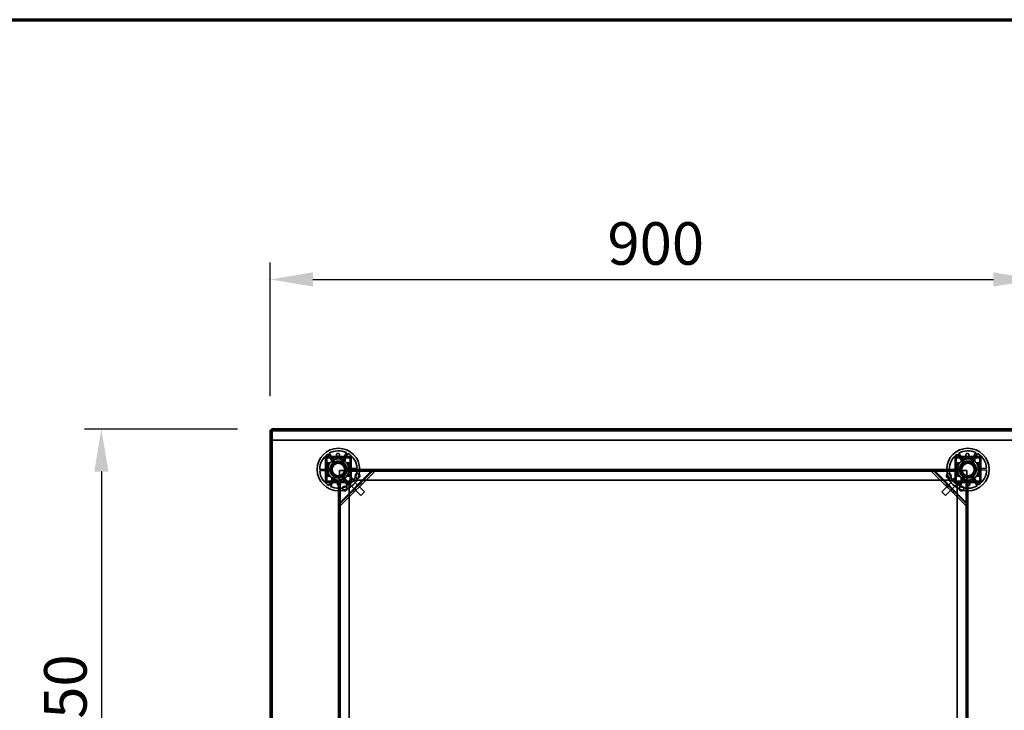
# Model space of a CAD drawing. Units: millimetres. Extents: x 65 to 5840, y 100 to 4100.
# Drawn here: x 1108 to 2265, y 3288 to 4100 of the extents above; entities that cross this region are included whole.
import ezdxf

# ---------------------------------------------------------------- set-up
doc = ezdxf.new("R2010")
doc.units = ezdxf.units.MM
doc.header["$LTSCALE"] = 20
for name, color, linetype, lineweight in [('Border (ISO)', 7, 'Continuous', 70), ('Dimension (ISO)', 7, 'Continuous', 25), ('Hidden (ISO)', 7, 'Continuous', 35), ('Hidden Narrow (ISO)', 7, 'Continuous', 25), ('Visible (ISO)', 7, 'Continuous', 50), ('Visible Narrow (ISO)', 7, 'Continuous', 35)]:
    doc.layers.add(name, color=color, linetype=linetype, lineweight=lineweight)
doc.styles.add('Note Text (ISO)', font='tahoma.ttf')
doc.dimstyles.new('Default (ISO)', dxfattribs={"dimscale": 20, "dimtxt": 2.5, "dimasz": 2.5, "dimexe": 1, "dimexo": 2, "dimgap": 0.762, "dimtad": 1, "dimtoh": 1, "dimdec": 1, "dimrnd": 1e-08, "dimzin": 0, "dimdsep": 46, "dimtxsty": 'Note Text (ISO)', "dimcen": 0.09, "dimdle": 10, "dimclrd": 256, "dimclre": 256, "dimclrt": 256, "dimadec": 1, "dimazin": 0, "dimtfac": 1.40208, "dimtmove": 0, "dimatfit": 3, "dimfxl": 1, "dimtolj": 1, "dimtzin": 0, "dimlwd": -1, "dimlwe": -1, "dimarcsym": 0})

# ---------------------------------------------------------------- blocks, each defined once
blk = doc.blocks.new('Borders Default Border')
at = {"layer": 'Border (ISO)', "flags": 128}
blk.add_lwpolyline([(5, 5), (5, 205), (292, 205), (292, 5), (5, 5)], dxfattribs=at)
blk = doc.blocks.new('*D6')
at = {"layer": 'Defpoints', "color": 0, "transparency": 16777216}
for p in [(2302.3, 3794.5), (1402.3, 3617.1), (2302.3, 3617.1)]:
    blk.add_point(p, dxfattribs=at)
at = {"layer": 'Dimension (ISO)', "transparency": 16777216}
for p, q in [((1402.3, 3657.1), (1402.3, 3814.5)), ((2302.3, 3657.1), (2302.3, 3814.5)), ((1452.3, 3794.5), (2252.3, 3794.5))]:
    blk.add_line(p, q, dxfattribs=at)
for points in [[(1452.3, 3802.9), (1452.3, 3786.2), (1402.3, 3794.5)], [(2252.3, 3802.9), (2252.3, 3786.2), (2302.3, 3794.5)]]:
    blk.add_solid(points, dxfattribs=at)
at = {"layer": 'Dimension (ISO)', "transparency": 16777216, "insert": (1798.6, 3861.8), "char_height": 50, "attachment_point": 1, "style": 'Note Text (ISO)'}
blk.add_mtext('\\A1;900', dxfattribs=at)
blk = doc.blocks.new('*D7')
at = {"layer": 'Defpoints', "color": 0, "transparency": 16777216}
for p in [(1403.7, 3618.5), (1203.7, 2968.5), (1403.7, 2968.5)]:
    blk.add_point(p, dxfattribs=at)
at = {"layer": 'Dimension (ISO)', "transparency": 16777216}
for p, q in [((1363.7, 3618.5), (1183.7, 3618.5)), ((1203.7, 3568.5), (1203.7, 3018.5)), ((1363.7, 2968.5), (1183.7, 2968.5))]:
    blk.add_line(p, q, dxfattribs=at)
for points in [[(1195.4, 3568.5), (1212, 3568.5), (1203.7, 3618.5)], [(1195.4, 3018.5), (1212, 3018.5), (1203.7, 2968.5)]]:
    blk.add_solid(points, dxfattribs=at)
at = {"layer": 'Dimension (ISO)', "transparency": 16777216, "insert": (1136.4, 3240), "char_height": 50, "attachment_point": 1, "rotation": 90, "style": 'Note Text (ISO)'}
blk.add_mtext('\\A1;650', dxfattribs=at)

msp = doc.modelspace()

# ---------------------------------------------------------------- linework, layer by layer
at = {"layer": 'Hidden (ISO)'}
for p, q in [((1403.55, 2969.83), (1403.55, 3617.14)), ((2301, 3617.28), (1403.69, 3617.28)), ((1403.69, 3616.28), (1403.69, 3617)), ((1403.69, 3605.68), (1403.69, 3616.28)), ((1403.69, 3605.68), (2301, 3605.68)), ((1476.65, 3578.31), (1469.9, 3589.12)), ((1471.51, 3590.13), (1478.26, 3579.31)), ((1485.84, 3579.58), (1491.83, 3590.83)), ((1493.51, 3589.94), (1487.52, 3578.68)), ((2216.65, 3578.31), (2209.9, 3589.12)), ((2211.51, 3590.13), (2218.26, 3579.31)), ((2225.84, 3579.58), (2231.83, 3590.83)), ((2233.51, 3589.94), (2227.52, 3578.68)), ((1497.5, 3586.13), (1467.2, 3586.13)), ((1467.2, 3586.13), (1467.2, 3555.83)), ((1467.35, 3558.38), (1467.35, 3583.58)), ((1468.55, 3558.38), (1468.55, 3583.58)), ((1469.75, 3585.98), (1494.95, 3585.98)), ((1469.75, 3584.78), (1494.95, 3584.78)), ((1472.35, 3570.64), (1477.05, 3579.47)), ((1477.05, 3579.47), (1487.04, 3579.81)), ((1487.04, 3579.81), (1492.34, 3571.33)), ((1496.15, 3583.58), (1496.15, 3558.38)), ((1497.35, 3583.58), (1497.35, 3570.74)), ((1497.5, 3555.83), (1497.5, 3586.13)), ((2237.5, 3586.13), (2207.2, 3586.13)), ((2207.2, 3586.13), (2207.2, 3555.83)), ((2207.35, 3570.74), (2207.35, 3583.58)), ((2208.55, 3558.38), (2208.55, 3583.58)), ((2209.75, 3585.98), (2234.95, 3585.98)), ((2209.75, 3584.78), (2234.95, 3584.78)), ((2212.35, 3570.64), (2217.05, 3579.47)), ((2217.05, 3579.47), (2227.04, 3579.81)), ((2227.04, 3579.81), (2232.34, 3571.33)), ((2236.15, 3583.58), (2236.15, 3558.38)), ((2237.35, 3583.58), (2237.35, 3558.38)), ((2237.5, 3555.83), (2237.5, 3586.13)), ((1460.35, 3571.17), (1473.09, 3571.61)), ((1473.16, 3569.71), (1460.41, 3569.27)), ((1477.65, 3562.16), (1472.35, 3570.64)), ((1483.53, 3530.15), (1522.75, 3569.38)), ((1497.34, 3569.78), (1483.55, 3569.78)), ((1483.55, 3569.78), (1483.55, 3555.99)), ((1524.17, 3567.96), (1484.94, 3528.74)), ((1492.34, 3571.33), (1487.64, 3562.5)), ((1491.53, 3572.25), (1504.28, 3572.7)), ((1504.34, 3570.8), (1491.6, 3570.35)), ((1497.34, 3568.77), (1497.34, 3569.78)), ((1497.35, 3568.77), (1497.34, 3568.77)), ((1497.35, 3570.98), (2207.35, 3570.98)), ((1497.35, 3570.74), (1497.35, 3568.78)), ((2207.35, 3569.98), (1497.35, 3569.98)), ((2207.35, 3569.78), (1497.35, 3569.78)), ((1521.39, 3569.43), (1497.35, 3569.43)), ((1497.35, 3568.78), (1497.35, 3568.77)), ((1497.35, 3568.77), (1497.35, 3558.38)), ((1522.48, 3569.65), (1523.35, 3568.78)), ((1523.35, 3568.78), (1524.17, 3567.96)), ((1557.15, 3570.98), (1557.15, 3569.78)), ((1563.55, 3570.98), (1563.55, 3569.78)), ((2141.15, 3570.98), (2141.15, 3569.78)), ((2147.55, 3570.98), (2147.55, 3569.78)), ((2180.1, 3568.39), (2180.91, 3569.2)), ((2219.33, 3529.16), (2180.1, 3568.39)), ((2181.78, 3570.07), (2180.91, 3569.2)), ((2181.51, 3569.8), (2220.74, 3530.58)), ((2207.35, 3569.85), (2182.88, 3569.85)), ((2200.35, 3571.17), (2213.09, 3571.61)), ((2213.16, 3569.71), (2200.41, 3569.27)), ((2207.35, 3568.78), (2207.35, 3570.74)), ((2207.35, 3568.77), (2207.35, 3568.78)), ((2207.36, 3568.77), (2207.35, 3568.77)), ((2207.35, 3558.38), (2207.35, 3568.77)), ((2207.36, 3569.78), (2207.36, 3568.77)), ((2221.15, 3569.78), (2207.36, 3569.78)), ((2217.65, 3562.16), (2212.35, 3570.64)), ((2221.15, 3555.99), (2221.15, 3569.78)), ((2232.34, 3571.33), (2227.64, 3562.5)), ((2231.53, 3572.25), (2244.28, 3572.7)), ((2244.34, 3570.8), (2231.6, 3570.35)), ((1467.2, 3555.83), (1497.5, 3555.83)), ((1494.95, 3557.18), (1469.75, 3557.18)), ((1482.59, 3555.98), (1469.75, 3555.98)), ((1471.18, 3552.03), (1477.17, 3563.28)), ((1478.85, 3562.39), (1472.86, 3551.13)), ((1487.64, 3562.5), (1477.65, 3562.16)), ((1482.35, 3030.98), (1482.35, 3555.98)), ((1484.55, 3555.98), (1482.59, 3555.98)), ((1483.35, 3555.98), (1483.35, 3030.98)), ((1483.48, 3555.98), (1483.48, 3531.52)), ((1483.55, 3555.99), (1484.56, 3555.99)), ((1483.55, 3555.98), (1483.55, 3030.98)), ((1484.56, 3555.98), (1484.55, 3555.98)), ((1484.56, 3555.99), (1484.56, 3555.98)), ((1494.95, 3555.98), (1484.56, 3555.98)), ((1493.18, 3551.84), (1486.43, 3562.66)), ((1488.04, 3563.66), (1494.79, 3552.85)), ((1491.35, 3555.98), (1494.85, 3552.48)), ((1493.82, 3555.98), (1493.46, 3555.63)), ((1493.46, 3555.63), (1508.66, 3540.42)), ((1497.35, 3555.98), (1494.95, 3555.98)), ((1496.14, 3558.31), (1495.02, 3557.19)), ((1500.85, 3558.48), (1497.35, 3561.98)), ((1497.7, 3559.87), (1497.35, 3559.51)), ((1497.35, 3558.38), (1497.35, 3555.98)), ((1497.7, 3559.87), (1512.91, 3544.67)), ((1500.85, 3558.48), (2203.85, 3558.48)), ((1509.53, 3553.33), (1508.12, 3554.75)), ((2206.99, 3559.87), (2191.79, 3544.67)), ((2211.23, 3555.63), (2196.03, 3540.42)), ((2196.29, 3552.2), (2197.7, 3553.61)), ((2207.35, 3561.98), (2203.85, 3558.48)), ((2207.35, 3559.51), (2206.99, 3559.87)), ((2207.2, 3555.83), (2237.5, 3555.83)), ((2207.35, 3555.98), (2207.35, 3558.38)), ((2209.75, 3555.98), (2207.35, 3555.98)), ((2209.67, 3557.19), (2208.55, 3558.31)), ((2234.95, 3557.18), (2209.75, 3557.18)), ((2220.14, 3555.98), (2209.75, 3555.98)), ((2209.85, 3552.48), (2213.35, 3555.98)), ((2211.23, 3555.63), (2210.87, 3555.98)), ((2211.18, 3552.03), (2217.17, 3563.28)), ((2218.85, 3562.39), (2212.86, 3551.13)), ((2227.64, 3562.5), (2217.65, 3562.16)), ((2220.14, 3555.98), (2220.14, 3555.99)), ((2220.14, 3555.99), (2221.15, 3555.99)), ((2220.15, 3555.98), (2220.14, 3555.98)), ((2222.11, 3555.98), (2220.15, 3555.98)), ((2220.79, 3531.94), (2220.79, 3555.98)), ((2221.15, 3030.98), (2221.15, 3555.98)), ((2221.35, 3030.98), (2221.35, 3555.98)), ((2234.95, 3555.98), (2222.11, 3555.98)), ((2222.35, 3555.98), (2222.35, 3030.98)), ((2233.18, 3551.84), (2226.43, 3562.66)), ((2228.04, 3563.66), (2234.79, 3552.85)), ((1494.85, 3034.48), (1494.85, 3552.48)), ((1501.13, 3544.93), (1499.72, 3546.34)), ((1508.66, 3540.42), (1512.91, 3544.67)), ((2191.79, 3544.67), (2196.03, 3540.42)), ((2204.69, 3543.79), (2206.11, 3545.21)), ((2209.85, 3552.48), (2209.85, 3034.48)), ((1483.26, 3530.42), (1484.13, 3529.55)), ((2221.01, 3530.85), (2220.14, 3529.98)), ((1484.94, 3528.74), (1484.13, 3529.55)), ((2220.14, 3529.98), (2219.33, 3529.16))]:
    msp.add_line(p, q, dxfattribs=at)
for centre, radius in [((1482.35, 3570.98), 25), ((2222.35, 3570.98), 25), ((1482.35, 3570.98), 12.5), ((1482.35, 3570.98), 10), ((1482.35, 3570.98), 9.75), ((1482.35, 3570.98), 8.1), ((1482.35, 3570.98), 7.38), ((2222.35, 3570.98), 12.5), ((2222.35, 3570.98), 10), ((2222.35, 3570.98), 9.75), ((2222.35, 3570.98), 8.1), ((2222.35, 3570.98), 7.38), ((1504.85, 3563.48), 2.75), ((1504.85, 3563.48), 2.72), ((2199.85, 3563.48), 2.75), ((2199.85, 3563.48), 2.72), ((1489.85, 3548.48), 2.75), ((1489.85, 3548.48), 2.72), ((2214.85, 3548.48), 2.75), ((2214.85, 3548.48), 2.72)]:
    msp.add_circle(centre, radius, dxfattribs=at)
for centre, radius, start, end in [((1482.35, 3570.98), 22, 124.46363, 179.51382), ((1482.35, 3570.98), 22, 64.46363, 119.51382), ((1482.35, 3570.98), 22, 4.46363, 59.51382), ((2222.35, 3570.98), 22, 124.46363, 179.51382), ((2222.35, 3570.98), 22, 64.46363, 119.51382), ((2222.35, 3570.98), 22, 4.46363, 59.51382), ((1469.75, 3583.58), 2.4, 90, 180), ((1469.75, 3583.58), 1.2, 90, 180), ((1482.35, 3570.98), 9.27, 127.86761, 176.10985), ((1482.35, 3570.98), 9.27, 67.86761, 116.10985), ((1482.35, 3570.98), 9.28, 7.86761, 56.10985), ((1494.95, 3583.58), 2.4, 0, 90), ((1494.95, 3583.58), 1.2, 0, 90), ((2209.75, 3583.58), 2.4, 90, 180), ((2209.75, 3583.58), 1.2, 90, 180), ((2222.35, 3570.98), 9.27, 127.86761, 176.10985), ((2222.35, 3570.98), 9.27, 67.86761, 116.10985), ((2222.35, 3570.98), 9.28, 7.86761, 56.10985), ((2234.95, 3583.58), 2.4, 0, 90), ((2234.95, 3583.58), 1.2, 0, 90), ((1482.35, 3570.98), 22, 184.46363, 239.51382), ((1482.35, 3570.98), 9.27, 187.86761, 236.10985), ((1482.35, 3570.98), 9.27, 307.86761, 356.10985), ((1482.35, 3570.98), 22, 304.46363, 359.51382), ((2222.35, 3570.98), 22, 184.46363, 239.51382), ((2222.35, 3570.98), 9.27, 187.86761, 236.10985), ((2222.35, 3570.98), 9.27, 307.86761, 356.10985), ((2222.35, 3570.98), 22, 304.46363, 359.51382), ((1469.75, 3558.38), 2.4, 180, 270), ((1469.75, 3558.38), 1.2, 180, 270), ((1482.35, 3570.98), 9.27, 247.86761, 296.10985), ((1494.95, 3558.38), 2.4, 270, 0), ((1494.95, 3558.38), 1.2, 270, 0), ((2209.75, 3558.38), 2.4, 180, 270), ((2209.75, 3558.38), 1.2, 180, 270), ((2222.35, 3570.98), 9.27, 247.86761, 296.10985), ((2234.95, 3558.38), 1.2, 270, 0), ((2234.95, 3558.38), 2.4, 270, 0), ((1482.35, 3570.98), 22, 244.46363, 299.51382), ((2222.35, 3570.98), 22, 244.46363, 299.51382)]:
    msp.add_arc(centre, radius, start, end, dxfattribs=at)
for points, knots in [([(1483.54, 3588.1), (1483.53, 3587.89), (1483.47, 3587.66), (1483.28, 3587.25), (1483.14, 3587.07), (1482.84, 3586.78), (1482.65, 3586.65), (1482.24, 3586.48), (1482.02, 3586.43), (1481.6, 3586.42), (1481.37, 3586.45), (1480.95, 3586.59), (1480.76, 3586.71), (1480.43, 3586.97), (1480.28, 3587.15), (1480.06, 3587.55), (1479.99, 3587.76), (1479.93, 3588.21), (1479.95, 3588.47), (1480.09, 3588.96), (1480.21, 3589.19), (1480.52, 3589.56), (1480.73, 3589.73), (1481.19, 3589.95), (1481.44, 3590.01), (1481.93, 3590.03), (1482.19, 3589.99), (1482.66, 3589.79), (1482.88, 3589.65), (1483.21, 3589.3), (1483.35, 3589.08), (1483.53, 3588.6), (1483.56, 3588.34), (1483.54, 3588.1)], [0, 0, 0, 0, 0.0654653, 0.0654653, 0.1309307, 0.1309307, 0.1938939, 0.1938939, 0.2568572, 0.2568572, 0.3198204, 0.3198204, 0.3827837, 0.3827837, 0.448249, 0.448249, 0.5137144, 0.5137144, 0.588187, 0.588187, 0.6626597, 0.6626597, 0.7357036, 0.7357036, 0.8087475, 0.8087475, 0.8817914, 0.8817914, 0.9548352, 0.9548352, 1.0293079, 1.0293079, 1.1037806, 1.1037806, 1.1037806, 1.1037806]), ([(2223.54, 3588.1), (2223.53, 3587.89), (2223.47, 3587.66), (2223.28, 3587.25), (2223.14, 3587.07), (2222.84, 3586.78), (2222.65, 3586.65), (2222.24, 3586.48), (2222.02, 3586.43), (2221.6, 3586.42), (2221.37, 3586.45), (2220.95, 3586.59), (2220.76, 3586.71), (2220.43, 3586.97), (2220.28, 3587.15), (2220.06, 3587.55), (2219.99, 3587.76), (2219.93, 3588.21), (2219.95, 3588.47), (2220.09, 3588.96), (2220.21, 3589.19), (2220.52, 3589.56), (2220.73, 3589.73), (2221.19, 3589.95), (2221.44, 3590.01), (2221.93, 3590.03), (2222.19, 3589.99), (2222.66, 3589.79), (2222.88, 3589.65), (2223.21, 3589.3), (2223.35, 3589.08), (2223.53, 3588.6), (2223.56, 3588.34), (2223.54, 3588.1)], [0, 0, 0, 0, 0.0654653, 0.0654653, 0.1309307, 0.1309307, 0.1938939, 0.1938939, 0.2568572, 0.2568572, 0.3198204, 0.3198204, 0.3827837, 0.3827837, 0.448249, 0.448249, 0.5137144, 0.5137144, 0.588187, 0.588187, 0.6626597, 0.6626597, 0.7357036, 0.7357036, 0.8087475, 0.8087475, 0.8817914, 0.8817914, 0.9548352, 0.9548352, 1.0293079, 1.0293079, 1.1037806, 1.1037806, 1.1037806, 1.1037806]), ([(1468.82, 3578.92), (1468.78, 3578.92), (1468.73, 3578.92), (1468.63, 3578.89), (1468.57, 3578.86), (1468.49, 3578.8), (1468.46, 3578.78), (1468.42, 3578.72), (1468.4, 3578.69), (1468.37, 3578.63), (1468.35, 3578.6), (1468.33, 3578.54), (1468.33, 3578.5), (1468.32, 3578.45), (1468.32, 3578.44), (1468.32, 3578.42)], [0.033024837, 0.033024837, 0.033024837, 0.033024837, 0.048659487, 0.048659487, 0.069345008, 0.069345008, 0.079687768, 0.079687768, 0.090030528, 0.090030528, 0.100373288, 0.100373288, 0.110716048, 0.110716048, 0.11515043, 0.11515043, 0.11515043, 0.11515043]), ([(1468.32, 3577.53), (1468.32, 3577.47), (1468.33, 3577.41), (1468.37, 3577.3), (1468.41, 3577.24), (1468.51, 3577.14), (1468.56, 3577.1), (1468.67, 3577.05), (1468.74, 3577.04), (1468.81, 3577.03), (1468.82, 3577.03), (1468.82, 3577.03)], [0.112540698, 0.112540698, 0.112540698, 0.112540698, 0.131473049, 0.131473049, 0.155816051, 0.155816051, 0.180159054, 0.180159054, 0.205125837, 0.205125837, 0.206236954, 0.206236954, 0.206236954, 0.206236954]), ([(1474.91, 3585.01), (1474.89, 3585.01), (1474.88, 3585.01), (1474.83, 3585), (1474.79, 3585), (1474.73, 3584.98), (1474.69, 3584.96), (1474.63, 3584.93), (1474.61, 3584.91), (1474.55, 3584.86), (1474.53, 3584.84), (1474.47, 3584.76), (1474.44, 3584.7), (1474.41, 3584.6), (1474.41, 3584.55), (1474.41, 3584.51)], [0.064910625, 0.064910625, 0.064910625, 0.064910625, 0.069345008, 0.069345008, 0.079687768, 0.079687768, 0.090030528, 0.090030528, 0.100373288, 0.100373288, 0.110716048, 0.110716048, 0.131401568, 0.131401568, 0.147036219, 0.147036219, 0.147036219, 0.147036219]), ([(1476.3, 3584.51), (1476.3, 3584.51), (1476.3, 3584.51), (1476.29, 3584.59), (1476.28, 3584.65), (1476.25, 3584.71), (1476.23, 3584.77), (1476.19, 3584.82), (1476.09, 3584.92), (1476.03, 3584.95), (1475.92, 3585), (1475.86, 3585.01), (1475.8, 3585.01)], [-0.026077901, -0.026077901, -0.026077901, -0.026077901, -0.024966783, -0.024966783, 0, 0, 0, 0.024343003, 0.024343003, 0.048686005, 0.048686005, 0.067618356, 0.067618356, 0.067618356, 0.067618356]), ([(1488.9, 3585.01), (1488.83, 3585.01), (1488.77, 3585), (1488.66, 3584.95), (1488.6, 3584.92), (1488.5, 3584.82), (1488.46, 3584.77), (1488.41, 3584.65), (1488.4, 3584.59), (1488.4, 3584.51), (1488.4, 3584.51), (1488.4, 3584.51)], [0.112540698, 0.112540698, 0.112540698, 0.112540698, 0.131473049, 0.131473049, 0.155816051, 0.155816051, 0.180159054, 0.180159054, 0.205125837, 0.205125837, 0.206236954, 0.206236954, 0.206236954, 0.206236954]), ([(1490.29, 3584.51), (1490.29, 3584.55), (1490.28, 3584.6), (1490.25, 3584.7), (1490.22, 3584.76), (1490.16, 3584.84), (1490.14, 3584.86), (1490.09, 3584.91), (1490.06, 3584.93), (1490, 3584.96), (1489.96, 3584.98), (1489.9, 3585), (1489.86, 3585), (1489.81, 3585.01), (1489.8, 3585.01), (1489.79, 3585.01)], [0.033024837, 0.033024837, 0.033024837, 0.033024837, 0.048659487, 0.048659487, 0.069345008, 0.069345008, 0.079687768, 0.079687768, 0.090030528, 0.090030528, 0.100373288, 0.100373288, 0.110716048, 0.110716048, 0.11515043, 0.11515043, 0.11515043, 0.11515043]), ([(1496.37, 3578.42), (1496.37, 3578.44), (1496.37, 3578.45), (1496.37, 3578.5), (1496.36, 3578.54), (1496.34, 3578.6), (1496.33, 3578.63), (1496.29, 3578.69), (1496.27, 3578.72), (1496.23, 3578.78), (1496.2, 3578.8), (1496.12, 3578.86), (1496.06, 3578.89), (1495.96, 3578.92), (1495.91, 3578.92), (1495.87, 3578.92)], [0.064910625, 0.064910625, 0.064910625, 0.064910625, 0.069345008, 0.069345008, 0.079687768, 0.079687768, 0.090030528, 0.090030528, 0.100373288, 0.100373288, 0.110716048, 0.110716048, 0.131401568, 0.131401568, 0.147036219, 0.147036219, 0.147036219, 0.147036219]), ([(1495.87, 3577.03), (1495.87, 3577.03), (1495.88, 3577.03), (1495.95, 3577.04), (1496.02, 3577.05), (1496.07, 3577.08), (1496.13, 3577.1), (1496.18, 3577.14), (1496.28, 3577.24), (1496.32, 3577.3), (1496.36, 3577.41), (1496.37, 3577.47), (1496.37, 3577.53)], [-0.026077901, -0.026077901, -0.026077901, -0.026077901, -0.024966783, -0.024966783, 0, 0, 0, 0.024343003, 0.024343003, 0.048686005, 0.048686005, 0.067618356, 0.067618356, 0.067618356, 0.067618356]), ([(2208.82, 3578.92), (2208.78, 3578.92), (2208.73, 3578.92), (2208.63, 3578.89), (2208.57, 3578.86), (2208.49, 3578.8), (2208.46, 3578.78), (2208.42, 3578.72), (2208.4, 3578.69), (2208.37, 3578.63), (2208.35, 3578.6), (2208.33, 3578.54), (2208.33, 3578.5), (2208.32, 3578.45), (2208.32, 3578.44), (2208.32, 3578.42)], [0.033024837, 0.033024837, 0.033024837, 0.033024837, 0.048659487, 0.048659487, 0.069345008, 0.069345008, 0.079687768, 0.079687768, 0.090030528, 0.090030528, 0.100373288, 0.100373288, 0.110716048, 0.110716048, 0.11515043, 0.11515043, 0.11515043, 0.11515043]), ([(2208.32, 3577.53), (2208.32, 3577.47), (2208.33, 3577.41), (2208.37, 3577.3), (2208.41, 3577.24), (2208.51, 3577.14), (2208.56, 3577.1), (2208.67, 3577.05), (2208.74, 3577.04), (2208.81, 3577.03), (2208.82, 3577.03), (2208.82, 3577.03)], [0.112540698, 0.112540698, 0.112540698, 0.112540698, 0.131473049, 0.131473049, 0.155816051, 0.155816051, 0.180159054, 0.180159054, 0.205125837, 0.205125837, 0.206236954, 0.206236954, 0.206236954, 0.206236954]), ([(2214.91, 3585.01), (2214.89, 3585.01), (2214.88, 3585.01), (2214.83, 3585), (2214.79, 3585), (2214.73, 3584.98), (2214.69, 3584.96), (2214.63, 3584.93), (2214.61, 3584.91), (2214.55, 3584.86), (2214.53, 3584.84), (2214.47, 3584.76), (2214.44, 3584.7), (2214.41, 3584.6), (2214.41, 3584.55), (2214.41, 3584.51)], [0.064910625, 0.064910625, 0.064910625, 0.064910625, 0.069345008, 0.069345008, 0.079687768, 0.079687768, 0.090030528, 0.090030528, 0.100373288, 0.100373288, 0.110716048, 0.110716048, 0.131401568, 0.131401568, 0.147036219, 0.147036219, 0.147036219, 0.147036219]), ([(2216.3, 3584.51), (2216.3, 3584.51), (2216.3, 3584.51), (2216.29, 3584.59), (2216.28, 3584.65), (2216.25, 3584.71), (2216.23, 3584.77), (2216.19, 3584.82), (2216.09, 3584.92), (2216.03, 3584.95), (2215.92, 3585), (2215.86, 3585.01), (2215.8, 3585.01)], [-0.026077901, -0.026077901, -0.026077901, -0.026077901, -0.024966783, -0.024966783, 0, 0, 0, 0.024343003, 0.024343003, 0.048686005, 0.048686005, 0.067618356, 0.067618356, 0.067618356, 0.067618356]), ([(2228.9, 3585.01), (2228.83, 3585.01), (2228.77, 3585), (2228.66, 3584.95), (2228.6, 3584.92), (2228.5, 3584.82), (2228.46, 3584.77), (2228.41, 3584.65), (2228.4, 3584.59), (2228.4, 3584.51), (2228.4, 3584.51), (2228.4, 3584.51)], [0.112540698, 0.112540698, 0.112540698, 0.112540698, 0.131473049, 0.131473049, 0.155816051, 0.155816051, 0.180159054, 0.180159054, 0.205125837, 0.205125837, 0.206236954, 0.206236954, 0.206236954, 0.206236954]), ([(2230.29, 3584.51), (2230.29, 3584.55), (2230.28, 3584.6), (2230.25, 3584.7), (2230.22, 3584.76), (2230.16, 3584.84), (2230.14, 3584.86), (2230.09, 3584.91), (2230.06, 3584.93), (2230, 3584.96), (2229.96, 3584.98), (2229.9, 3585), (2229.86, 3585), (2229.81, 3585.01), (2229.8, 3585.01), (2229.79, 3585.01)], [0.033024837, 0.033024837, 0.033024837, 0.033024837, 0.048659487, 0.048659487, 0.069345008, 0.069345008, 0.079687768, 0.079687768, 0.090030528, 0.090030528, 0.100373288, 0.100373288, 0.110716048, 0.110716048, 0.11515043, 0.11515043, 0.11515043, 0.11515043]), ([(2236.37, 3578.42), (2236.37, 3578.44), (2236.37, 3578.45), (2236.37, 3578.5), (2236.36, 3578.54), (2236.34, 3578.6), (2236.33, 3578.63), (2236.29, 3578.69), (2236.27, 3578.72), (2236.23, 3578.78), (2236.2, 3578.8), (2236.12, 3578.86), (2236.06, 3578.89), (2235.96, 3578.92), (2235.91, 3578.92), (2235.87, 3578.92)], [0.064910625, 0.064910625, 0.064910625, 0.064910625, 0.069345008, 0.069345008, 0.079687768, 0.079687768, 0.090030528, 0.090030528, 0.100373288, 0.100373288, 0.110716048, 0.110716048, 0.131401568, 0.131401568, 0.147036219, 0.147036219, 0.147036219, 0.147036219]), ([(2235.87, 3577.03), (2235.87, 3577.03), (2235.88, 3577.03), (2235.95, 3577.04), (2236.02, 3577.05), (2236.07, 3577.08), (2236.13, 3577.1), (2236.18, 3577.14), (2236.28, 3577.24), (2236.32, 3577.3), (2236.36, 3577.41), (2236.37, 3577.47), (2236.37, 3577.53)], [-0.026077901, -0.026077901, -0.026077901, -0.026077901, -0.024966783, -0.024966783, 0, 0, 0, 0.024343003, 0.024343003, 0.048686005, 0.048686005, 0.067618356, 0.067618356, 0.067618356, 0.067618356]), ([(1468.82, 3564.93), (1468.82, 3564.93), (1468.81, 3564.93), (1468.74, 3564.93), (1468.67, 3564.92), (1468.62, 3564.89), (1468.56, 3564.87), (1468.51, 3564.83), (1468.41, 3564.73), (1468.37, 3564.67), (1468.33, 3564.56), (1468.32, 3564.5), (1468.32, 3564.43)], [-0.026077901, -0.026077901, -0.026077901, -0.026077901, -0.024966783, -0.024966783, 0, 0, 0, 0.024343003, 0.024343003, 0.048686005, 0.048686005, 0.067618356, 0.067618356, 0.067618356, 0.067618356]), ([(1496.37, 3564.43), (1496.37, 3564.5), (1496.36, 3564.56), (1496.32, 3564.67), (1496.28, 3564.73), (1496.18, 3564.83), (1496.13, 3564.87), (1496.02, 3564.92), (1495.95, 3564.93), (1495.88, 3564.93), (1495.87, 3564.93), (1495.87, 3564.93)], [0.112540698, 0.112540698, 0.112540698, 0.112540698, 0.131473049, 0.131473049, 0.155816051, 0.155816051, 0.180159054, 0.180159054, 0.205125837, 0.205125837, 0.206236954, 0.206236954, 0.206236954, 0.206236954]), ([(1521.39, 3569.43), (1521.58, 3569.46), (1521.76, 3569.49), (1522.13, 3569.56), (1522.31, 3569.6), (1522.48, 3569.65)], [0, 0, 0, 0, 0.05727038, 0.05727038, 0.11454076, 0.11454076, 0.11454076, 0.11454076]), ([(1523.35, 3568.78), (1523.06, 3568.85), (1522.74, 3568.95), (1522.08, 3569.18), (1521.73, 3569.3), (1521.39, 3569.43)], [0, 0, 0, 0, 0.11020177, 0.11020177, 0.22040354, 0.22040354, 0.22040354, 0.22040354]), ([(2182.88, 3569.85), (2182.53, 3569.73), (2182.19, 3569.6), (2181.53, 3569.38), (2181.21, 3569.28), (2180.91, 3569.2)], [0, 0, 0, 0, 0.11020177, 0.11020177, 0.22040354, 0.22040354, 0.22040354, 0.22040354]), ([(2181.78, 3570.07), (2181.96, 3570.03), (2182.13, 3569.99), (2182.5, 3569.92), (2182.69, 3569.88), (2182.88, 3569.85)], [0, 0, 0, 0, 0.05727038, 0.05727038, 0.11454076, 0.11454076, 0.11454076, 0.11454076]), ([(2208.82, 3564.93), (2208.82, 3564.93), (2208.81, 3564.93), (2208.74, 3564.93), (2208.67, 3564.92), (2208.62, 3564.89), (2208.56, 3564.87), (2208.51, 3564.83), (2208.41, 3564.73), (2208.37, 3564.67), (2208.33, 3564.56), (2208.32, 3564.5), (2208.32, 3564.43)], [-0.026077901, -0.026077901, -0.026077901, -0.026077901, -0.024966783, -0.024966783, 0, 0, 0, 0.024343003, 0.024343003, 0.048686005, 0.048686005, 0.067618356, 0.067618356, 0.067618356, 0.067618356]), ([(2236.37, 3564.43), (2236.37, 3564.5), (2236.36, 3564.56), (2236.32, 3564.67), (2236.28, 3564.73), (2236.18, 3564.83), (2236.13, 3564.87), (2236.02, 3564.92), (2235.95, 3564.93), (2235.88, 3564.93), (2235.87, 3564.93), (2235.87, 3564.93)], [0.112540698, 0.112540698, 0.112540698, 0.112540698, 0.131473049, 0.131473049, 0.155816051, 0.155816051, 0.180159054, 0.180159054, 0.205125837, 0.205125837, 0.206236954, 0.206236954, 0.206236954, 0.206236954]), ([(1468.32, 3563.54), (1468.32, 3563.53), (1468.32, 3563.51), (1468.33, 3563.47), (1468.33, 3563.43), (1468.35, 3563.37), (1468.37, 3563.33), (1468.4, 3563.27), (1468.42, 3563.24), (1468.46, 3563.19), (1468.49, 3563.17), (1468.57, 3563.1), (1468.63, 3563.08), (1468.73, 3563.05), (1468.78, 3563.04), (1468.82, 3563.04)], [0.064910625, 0.064910625, 0.064910625, 0.064910625, 0.069345008, 0.069345008, 0.079687768, 0.079687768, 0.090030528, 0.090030528, 0.100373288, 0.100373288, 0.110716048, 0.110716048, 0.131401568, 0.131401568, 0.147036219, 0.147036219, 0.147036219, 0.147036219]), ([(1474.41, 3557.46), (1474.41, 3557.41), (1474.41, 3557.37), (1474.44, 3557.27), (1474.47, 3557.21), (1474.53, 3557.13), (1474.55, 3557.1), (1474.61, 3557.06), (1474.63, 3557.04), (1474.69, 3557), (1474.73, 3556.99), (1474.79, 3556.97), (1474.83, 3556.96), (1474.88, 3556.96), (1474.89, 3556.96), (1474.91, 3556.96)], [0.033024837, 0.033024837, 0.033024837, 0.033024837, 0.048659487, 0.048659487, 0.069345008, 0.069345008, 0.079687768, 0.079687768, 0.090030528, 0.090030528, 0.100373288, 0.100373288, 0.110716048, 0.110716048, 0.11515043, 0.11515043, 0.11515043, 0.11515043]), ([(1475.8, 3556.96), (1475.86, 3556.96), (1475.92, 3556.97), (1476.03, 3557.01), (1476.09, 3557.05), (1476.19, 3557.14), (1476.23, 3557.2), (1476.28, 3557.31), (1476.29, 3557.38), (1476.3, 3557.45), (1476.3, 3557.46), (1476.3, 3557.46)], [0.112540698, 0.112540698, 0.112540698, 0.112540698, 0.131473049, 0.131473049, 0.155816051, 0.155816051, 0.180159054, 0.180159054, 0.205125837, 0.205125837, 0.206236954, 0.206236954, 0.206236954, 0.206236954]), ([(1481.15, 3553.87), (1481.16, 3554.08), (1481.22, 3554.3), (1481.41, 3554.71), (1481.55, 3554.9), (1481.85, 3555.19), (1482.04, 3555.32), (1482.45, 3555.49), (1482.67, 3555.54), (1483.09, 3555.55), (1483.32, 3555.52), (1483.74, 3555.38), (1483.93, 3555.26), (1484.26, 3554.99), (1484.41, 3554.82), (1484.63, 3554.42), (1484.7, 3554.2), (1484.76, 3553.76), (1484.75, 3553.5), (1484.61, 3553), (1484.48, 3552.77), (1484.17, 3552.4), (1483.97, 3552.24), (1483.51, 3552.02), (1483.25, 3551.95), (1482.76, 3551.94), (1482.5, 3551.98), (1482.03, 3552.17), (1481.82, 3552.32), (1481.48, 3552.67), (1481.34, 3552.89), (1481.16, 3553.37), (1481.13, 3553.63), (1481.15, 3553.87)], [0, 0, 0, 0, 0.0654653, 0.0654653, 0.1309307, 0.1309307, 0.1938939, 0.1938939, 0.2568572, 0.2568572, 0.3198204, 0.3198204, 0.3827837, 0.3827837, 0.448249, 0.448249, 0.5137144, 0.5137144, 0.588187, 0.588187, 0.6626597, 0.6626597, 0.7357036, 0.7357036, 0.8087475, 0.8087475, 0.8817914, 0.8817914, 0.9548352, 0.9548352, 1.0293079, 1.0293079, 1.1037806, 1.1037806, 1.1037806, 1.1037806]), ([(1488.4, 3557.46), (1488.4, 3557.46), (1488.4, 3557.45), (1488.4, 3557.38), (1488.41, 3557.31), (1488.44, 3557.26), (1488.46, 3557.2), (1488.5, 3557.14), (1488.6, 3557.05), (1488.66, 3557.01), (1488.77, 3556.97), (1488.83, 3556.96), (1488.9, 3556.96)], [-0.026077901, -0.026077901, -0.026077901, -0.026077901, -0.024966783, -0.024966783, 0, 0, 0, 0.024343003, 0.024343003, 0.048686005, 0.048686005, 0.067618356, 0.067618356, 0.067618356, 0.067618356]), ([(1489.79, 3556.96), (1489.8, 3556.96), (1489.81, 3556.96), (1489.86, 3556.96), (1489.9, 3556.97), (1489.96, 3556.99), (1490, 3557), (1490.06, 3557.04), (1490.09, 3557.06), (1490.14, 3557.1), (1490.16, 3557.13), (1490.22, 3557.21), (1490.25, 3557.27), (1490.28, 3557.37), (1490.29, 3557.41), (1490.29, 3557.46)], [0.064910625, 0.064910625, 0.064910625, 0.064910625, 0.069345008, 0.069345008, 0.079687768, 0.079687768, 0.090030528, 0.090030528, 0.100373288, 0.100373288, 0.110716048, 0.110716048, 0.131401568, 0.131401568, 0.147036219, 0.147036219, 0.147036219, 0.147036219]), ([(1495.87, 3563.04), (1495.91, 3563.04), (1495.96, 3563.05), (1496.06, 3563.08), (1496.12, 3563.1), (1496.2, 3563.17), (1496.23, 3563.19), (1496.27, 3563.24), (1496.29, 3563.27), (1496.33, 3563.33), (1496.34, 3563.37), (1496.36, 3563.43), (1496.37, 3563.47), (1496.37, 3563.51), (1496.37, 3563.53), (1496.37, 3563.54)], [0.033024837, 0.033024837, 0.033024837, 0.033024837, 0.048659487, 0.048659487, 0.069345008, 0.069345008, 0.079687768, 0.079687768, 0.090030528, 0.090030528, 0.100373288, 0.100373288, 0.110716048, 0.110716048, 0.11515043, 0.11515043, 0.11515043, 0.11515043]), ([(2208.32, 3563.54), (2208.32, 3563.53), (2208.32, 3563.51), (2208.33, 3563.47), (2208.33, 3563.43), (2208.35, 3563.37), (2208.37, 3563.33), (2208.4, 3563.27), (2208.42, 3563.24), (2208.46, 3563.19), (2208.49, 3563.17), (2208.57, 3563.1), (2208.63, 3563.08), (2208.73, 3563.05), (2208.78, 3563.04), (2208.82, 3563.04)], [0.064910625, 0.064910625, 0.064910625, 0.064910625, 0.069345008, 0.069345008, 0.079687768, 0.079687768, 0.090030528, 0.090030528, 0.100373288, 0.100373288, 0.110716048, 0.110716048, 0.131401568, 0.131401568, 0.147036219, 0.147036219, 0.147036219, 0.147036219]), ([(2214.41, 3557.46), (2214.41, 3557.41), (2214.41, 3557.37), (2214.44, 3557.27), (2214.47, 3557.21), (2214.53, 3557.13), (2214.55, 3557.1), (2214.61, 3557.06), (2214.63, 3557.04), (2214.69, 3557), (2214.73, 3556.99), (2214.79, 3556.97), (2214.83, 3556.96), (2214.88, 3556.96), (2214.89, 3556.96), (2214.91, 3556.96)], [0.033024837, 0.033024837, 0.033024837, 0.033024837, 0.048659487, 0.048659487, 0.069345008, 0.069345008, 0.079687768, 0.079687768, 0.090030528, 0.090030528, 0.100373288, 0.100373288, 0.110716048, 0.110716048, 0.11515043, 0.11515043, 0.11515043, 0.11515043]), ([(2215.8, 3556.96), (2215.86, 3556.96), (2215.92, 3556.97), (2216.03, 3557.01), (2216.09, 3557.05), (2216.19, 3557.14), (2216.23, 3557.2), (2216.28, 3557.31), (2216.29, 3557.38), (2216.3, 3557.45), (2216.3, 3557.46), (2216.3, 3557.46)], [0.112540698, 0.112540698, 0.112540698, 0.112540698, 0.131473049, 0.131473049, 0.155816051, 0.155816051, 0.180159054, 0.180159054, 0.205125837, 0.205125837, 0.206236954, 0.206236954, 0.206236954, 0.206236954]), ([(2221.15, 3553.87), (2221.16, 3554.08), (2221.22, 3554.3), (2221.41, 3554.71), (2221.55, 3554.9), (2221.85, 3555.19), (2222.04, 3555.32), (2222.45, 3555.49), (2222.67, 3555.54), (2223.09, 3555.55), (2223.32, 3555.52), (2223.74, 3555.38), (2223.93, 3555.26), (2224.26, 3554.99), (2224.41, 3554.82), (2224.63, 3554.42), (2224.7, 3554.2), (2224.76, 3553.76), (2224.75, 3553.5), (2224.61, 3553), (2224.48, 3552.77), (2224.17, 3552.4), (2223.97, 3552.24), (2223.51, 3552.02), (2223.25, 3551.95), (2222.76, 3551.94), (2222.5, 3551.98), (2222.03, 3552.17), (2221.82, 3552.32), (2221.48, 3552.67), (2221.34, 3552.89), (2221.16, 3553.37), (2221.13, 3553.63), (2221.15, 3553.87)], [0, 0, 0, 0, 0.0654653, 0.0654653, 0.1309307, 0.1309307, 0.1938939, 0.1938939, 0.2568572, 0.2568572, 0.3198204, 0.3198204, 0.3827837, 0.3827837, 0.448249, 0.448249, 0.5137144, 0.5137144, 0.588187, 0.588187, 0.6626597, 0.6626597, 0.7357036, 0.7357036, 0.8087475, 0.8087475, 0.8817914, 0.8817914, 0.9548352, 0.9548352, 1.0293079, 1.0293079, 1.1037806, 1.1037806, 1.1037806, 1.1037806]), ([(2228.4, 3557.46), (2228.4, 3557.46), (2228.4, 3557.45), (2228.4, 3557.38), (2228.41, 3557.31), (2228.44, 3557.26), (2228.46, 3557.2), (2228.5, 3557.14), (2228.6, 3557.05), (2228.66, 3557.01), (2228.77, 3556.97), (2228.83, 3556.96), (2228.9, 3556.96)], [-0.026077901, -0.026077901, -0.026077901, -0.026077901, -0.024966783, -0.024966783, 0, 0, 0, 0.024343003, 0.024343003, 0.048686005, 0.048686005, 0.067618356, 0.067618356, 0.067618356, 0.067618356]), ([(2229.79, 3556.96), (2229.8, 3556.96), (2229.81, 3556.96), (2229.86, 3556.96), (2229.9, 3556.97), (2229.96, 3556.99), (2230, 3557), (2230.06, 3557.04), (2230.09, 3557.06), (2230.14, 3557.1), (2230.16, 3557.13), (2230.22, 3557.21), (2230.25, 3557.27), (2230.28, 3557.37), (2230.29, 3557.41), (2230.29, 3557.46)], [0.064910625, 0.064910625, 0.064910625, 0.064910625, 0.069345008, 0.069345008, 0.079687768, 0.079687768, 0.090030528, 0.090030528, 0.100373288, 0.100373288, 0.110716048, 0.110716048, 0.131401568, 0.131401568, 0.147036219, 0.147036219, 0.147036219, 0.147036219]), ([(2235.87, 3563.04), (2235.91, 3563.04), (2235.96, 3563.05), (2236.06, 3563.08), (2236.12, 3563.1), (2236.2, 3563.17), (2236.23, 3563.19), (2236.27, 3563.24), (2236.29, 3563.27), (2236.33, 3563.33), (2236.34, 3563.37), (2236.36, 3563.43), (2236.37, 3563.47), (2236.37, 3563.51), (2236.37, 3563.53), (2236.37, 3563.54)], [0.033024837, 0.033024837, 0.033024837, 0.033024837, 0.048659487, 0.048659487, 0.069345008, 0.069345008, 0.079687768, 0.079687768, 0.090030528, 0.090030528, 0.100373288, 0.100373288, 0.110716048, 0.110716048, 0.11515043, 0.11515043, 0.11515043, 0.11515043]), ([(1483.26, 3530.42), (1483.3, 3530.59), (1483.34, 3530.77), (1483.41, 3531.14), (1483.45, 3531.33), (1483.48, 3531.52)], [0, 0, 0, 0, 0.05727038, 0.05727038, 0.11454076, 0.11454076, 0.11454076, 0.11454076]), ([(1483.48, 3531.52), (1483.6, 3531.17), (1483.73, 3530.83), (1483.95, 3530.16), (1484.05, 3529.85), (1484.13, 3529.55)], [0, 0, 0, 0, 0.11020177, 0.11020177, 0.22040354, 0.22040354, 0.22040354, 0.22040354]), ([(2220.14, 3529.98), (2220.21, 3530.27), (2220.31, 3530.59), (2220.54, 3531.25), (2220.66, 3531.6), (2220.79, 3531.94)], [0, 0, 0, 0, 0.11020177, 0.11020177, 0.22040354, 0.22040354, 0.22040354, 0.22040354]), ([(2220.79, 3531.94), (2220.82, 3531.75), (2220.85, 3531.57), (2220.92, 3531.2), (2220.96, 3531.02), (2221.01, 3530.85)], [0, 0, 0, 0, 0.05727038, 0.05727038, 0.11454076, 0.11454076, 0.11454076, 0.11454076])]:
    msp.add_open_spline(points, degree=3, knots=knots, dxfattribs=at)
for points, weights in [([(1468.32, 3577.53), (1468.32, 3577.97), (1468.32, 3578.42)], [1.03460130433, 1.02812268954, 1.02086150291]), ([(1468.82, 3578.92), (1470.97, 3578.92), (1472.69, 3578.92)], [1.00403496666, 1.0116011461, 1]), ([(1471.41, 3577.03), (1470.22, 3577.03), (1468.82, 3577.03)], [1, 1.00729894657, 1.00555323783]), ([(1474.41, 3580.64), (1474.41, 3582.35), (1474.41, 3584.51)], [1, 1.0116011461, 1.00403496666]), ([(1474.91, 3585.01), (1475.36, 3585.01), (1475.8, 3585.01)], [1.02086150291, 1.02812268954, 1.03460130433]), ([(1476.3, 3584.51), (1476.3, 3583.11), (1476.3, 3581.92)], [1.00555323783, 1.00729894657, 1]), ([(1488.4, 3581.92), (1488.4, 3583.11), (1488.4, 3584.51)], [1, 1.00729894657, 1.00555323783]), ([(1488.9, 3585.01), (1489.33, 3585.01), (1489.79, 3585.01)], [1.03460130433, 1.02812268954, 1.02086150291]), ([(1490.29, 3584.51), (1490.29, 3582.35), (1490.29, 3580.64)], [1.00403496666, 1.0116011461, 1]), ([(1492, 3578.92), (1493.72, 3578.92), (1495.87, 3578.92)], [1, 1.0116011461, 1.00403496666]), ([(1495.87, 3577.03), (1494.47, 3577.03), (1493.28, 3577.03)], [1.00555323783, 1.00729894657, 1]), ([(1496.37, 3578.42), (1496.37, 3577.97), (1496.37, 3577.53)], [1.02086150291, 1.02812268954, 1.03460130433]), ([(2208.32, 3577.53), (2208.32, 3577.97), (2208.32, 3578.42)], [1.03460130433, 1.02812268954, 1.02086150291]), ([(2208.82, 3578.92), (2210.97, 3578.92), (2212.69, 3578.92)], [1.00403496666, 1.0116011461, 1]), ([(2211.41, 3577.03), (2210.22, 3577.03), (2208.82, 3577.03)], [1, 1.00729894657, 1.00555323783]), ([(2214.41, 3580.64), (2214.41, 3582.35), (2214.41, 3584.51)], [1, 1.0116011461, 1.00403496666]), ([(2214.91, 3585.01), (2215.36, 3585.01), (2215.8, 3585.01)], [1.02086150291, 1.02812268954, 1.03460130433]), ([(2216.3, 3584.51), (2216.3, 3583.11), (2216.3, 3581.92)], [1.00555323783, 1.00729894657, 1]), ([(2228.4, 3581.92), (2228.4, 3583.11), (2228.4, 3584.51)], [1, 1.00729894657, 1.00555323783]), ([(2228.9, 3585.01), (2229.33, 3585.01), (2229.79, 3585.01)], [1.03460130433, 1.02812268954, 1.02086150291]), ([(2230.29, 3584.51), (2230.29, 3582.35), (2230.29, 3580.64)], [1.00403496666, 1.0116011461, 1]), ([(2232, 3578.92), (2233.72, 3578.92), (2235.87, 3578.92)], [1, 1.0116011461, 1.00403496666]), ([(2235.87, 3577.03), (2234.47, 3577.03), (2233.28, 3577.03)], [1.00555323783, 1.00729894657, 1]), ([(2236.37, 3578.42), (2236.37, 3577.97), (2236.37, 3577.53)], [1.02086150291, 1.02812268954, 1.03460130433]), ([(1468.82, 3564.93), (1470.22, 3564.93), (1471.41, 3564.93)], [1.00555323783, 1.00729894657, 1]), ([(1493.28, 3564.93), (1494.47, 3564.93), (1495.87, 3564.93)], [1, 1.00729894657, 1.00555323783]), ([(2208.82, 3564.93), (2210.22, 3564.93), (2211.41, 3564.93)], [1.00555323783, 1.00729894657, 1]), ([(2233.28, 3564.93), (2234.47, 3564.93), (2235.87, 3564.93)], [1, 1.00729894657, 1.00555323783]), ([(1468.32, 3563.54), (1468.32, 3563.99), (1468.32, 3564.43)], [1.02086150291, 1.02812268954, 1.03460130433]), ([(1472.69, 3563.04), (1470.97, 3563.04), (1468.82, 3563.04)], [1, 1.0116011461, 1.00403496666]), ([(1474.41, 3557.46), (1474.41, 3559.61), (1474.41, 3561.33)], [1.00403496666, 1.0116011461, 1]), ([(1475.8, 3556.96), (1475.36, 3556.96), (1474.91, 3556.96)], [1.03460130433, 1.02812268954, 1.02086150291]), ([(1476.3, 3560.05), (1476.3, 3558.86), (1476.3, 3557.46)], [1, 1.00729894657, 1.00555323783]), ([(1488.4, 3557.46), (1488.4, 3558.86), (1488.4, 3560.05)], [1.00555323783, 1.00729894657, 1]), ([(1489.79, 3556.96), (1489.33, 3556.96), (1488.9, 3556.96)], [1.02086150291, 1.02812268954, 1.03460130433]), ([(1490.29, 3561.33), (1490.29, 3559.61), (1490.29, 3557.46)], [1, 1.0116011461, 1.00403496666]), ([(1495.87, 3563.04), (1493.72, 3563.04), (1492, 3563.04)], [1.00403496666, 1.0116011461, 1]), ([(1496.37, 3564.43), (1496.37, 3563.99), (1496.37, 3563.54)], [1.03460130433, 1.02812268954, 1.02086150291]), ([(2208.32, 3563.54), (2208.32, 3563.99), (2208.32, 3564.43)], [1.02086150291, 1.02812268954, 1.03460130433]), ([(2212.69, 3563.04), (2210.97, 3563.04), (2208.82, 3563.04)], [1, 1.0116011461, 1.00403496666]), ([(2214.41, 3557.46), (2214.41, 3559.61), (2214.41, 3561.33)], [1.00403496666, 1.0116011461, 1]), ([(2215.8, 3556.96), (2215.36, 3556.96), (2214.91, 3556.96)], [1.03460130433, 1.02812268954, 1.02086150291]), ([(2216.3, 3560.05), (2216.3, 3558.86), (2216.3, 3557.46)], [1, 1.00729894657, 1.00555323783]), ([(2228.4, 3557.46), (2228.4, 3558.86), (2228.4, 3560.05)], [1.00555323783, 1.00729894657, 1]), ([(2229.79, 3556.96), (2229.33, 3556.96), (2228.9, 3556.96)], [1.02086150291, 1.02812268954, 1.03460130433]), ([(2230.29, 3561.33), (2230.29, 3559.61), (2230.29, 3557.46)], [1, 1.0116011461, 1.00403496666]), ([(2235.87, 3563.04), (2233.72, 3563.04), (2232, 3563.04)], [1.00403496666, 1.0116011461, 1]), ([(2236.37, 3564.43), (2236.37, 3563.99), (2236.37, 3563.54)], [1.03460130433, 1.02812268954, 1.02086150291])]:
    msp.add_rational_spline(points, weights, degree=2, dxfattribs=at)
at = {"layer": 'Hidden Narrow (ISO)'}
for p, q in [((1404.23, 3616.28), (1403.69, 3616.28)), ((1483.48, 3531.52), (1521.39, 3569.43)), ((2207.35, 3568.98), (1497.35, 3568.98)), ((2207.35, 3568.78), (1497.35, 3568.78)), ((2182.88, 3569.85), (2220.79, 3531.94)), ((1484.35, 3555.98), (1484.35, 3030.98)), ((1484.55, 3555.98), (1484.55, 3030.98)), ((2220.15, 3030.98), (2220.15, 3555.98)), ((2220.35, 3030.98), (2220.35, 3555.98)), ((1503.37, 3547.17), (1501.96, 3548.58)), ((1507.29, 3551.09), (1505.88, 3552.5)), ((2198.53, 3549.96), (2199.94, 3551.37)), ((2202.45, 3546.04), (2203.87, 3547.45))]:
    msp.add_line(p, q, dxfattribs=at)
at = {"layer": 'Visible (ISO)'}
for p, q in [((1402.35, 3617.14), (1403.55, 3617.14)), ((1402.42, 3617.11), (1402.35, 3617.14)), ((1402.35, 2969.83), (1402.35, 3617.14)), ((1404.23, 3616.28), (1402.42, 3617.11)), ((1403.55, 3617.14), (1404.4, 3616.28)), ((1403.69, 3618.48), (2301, 3618.48)), ((1403.69, 3617.28), (1403.69, 3618.48)), ((1403.69, 3618.48), (1404.55, 3616.59)), ((1403.69, 3617), (1403.69, 3617.28)), ((1404.55, 3616.43), (1403.69, 3617.28)), ((1404.23, 3616.28), (1404.55, 3616.14)), ((1404.55, 3616.14), (1404.4, 3616.28)), ((1404.69, 3616.28), (1404.55, 3616.59)), ((1404.55, 3616.43), (1404.69, 3616.28)), ((1404.55, 3616.14), (1404.69, 3616.28))]:
    msp.add_line(p, q, dxfattribs=at)
at = {"layer": 'Visible Narrow (ISO)'}
for p, q in [((1404.4, 3616.28), (1404.23, 3616.28)), ((1404.69, 3616.28), (1404.4, 3616.28)), ((1404.4, 3616.28), (1404.4, 3616.28)), ((1404.55, 3616.59), (1404.55, 3616.43)), ((1404.55, 3616.43), (1404.55, 3616.43)), ((1404.55, 3616.14), (1404.55, 2970.83)), ((2300, 3616.28), (1404.69, 3616.28))]:
    msp.add_line(p, q, dxfattribs=at)
msp.add_open_spline([(1402.42, 3617.11), (1402.72, 3617.1), (1402.97, 3617.08), (1403.29, 3617.03), (1403.4, 3617), (1403.63, 3616.91), (1403.73, 3616.85), (1404.01, 3616.65), (1404.2, 3616.48), (1404.4, 3616.28)], degree=3, knots=[-0.25803706, -0.25803706, -0.25803706, -0.25803706, -0.18157341, -0.18157341, -0.13295027, -0.13295027, -0.08538203, -0.08538203, 0, 0, 0, 0], dxfattribs=at)

# ---------------------------------------------------------------- block references
at = {"xscale": 20, "yscale": 20, "zscale": 20}
msp.add_blockref('Borders Default Border', (0, 0), dxfattribs=at)

# ---------------------------------------------------------------- dimensions: what is measured, and where the dimension line sits
at = {"layer": 'Dimension (ISO)'}
dim = msp.add_linear_dim(base=(2302.35, 3794.55), p1=(1402.35, 3617.14), p2=(2302.35, 3617.14), dimstyle='Default (ISO)', override={"dimgap": 0.762, "dimtoh": 0, "dimdec": 0, "dimtol": 0, "dimlim": 0, "dimtp": 0, "dimtm": 0, "dimtdec": 2, "dimtofl": 0, "dimatfit": 1}, dxfattribs=at)
dim.commit()
dim.dimension.update_dxf_attribs({"geometry": '*D6', "text_midpoint": (1852.35, 3794.55), "dimtype": 160})
dim = msp.add_linear_dim(base=(1203.69, 2968.48), p1=(1403.69, 3618.48), p2=(1403.69, 2968.48), angle=270, dimstyle='Default (ISO)', override={"dimgap": 0.762, "dimtoh": 0, "dimdec": 0, "dimtol": 0, "dimlim": 0, "dimtp": 0, "dimtm": 0, "dimtdec": 2, "dimtofl": 0, "dimatfit": 1}, dxfattribs=at)
dim.commit()
dim.dimension.update_dxf_attribs({"geometry": '*D7', "text_midpoint": (1203.69, 3293.48), "dimtype": 160})

doc.saveas('drawing.dxf')
